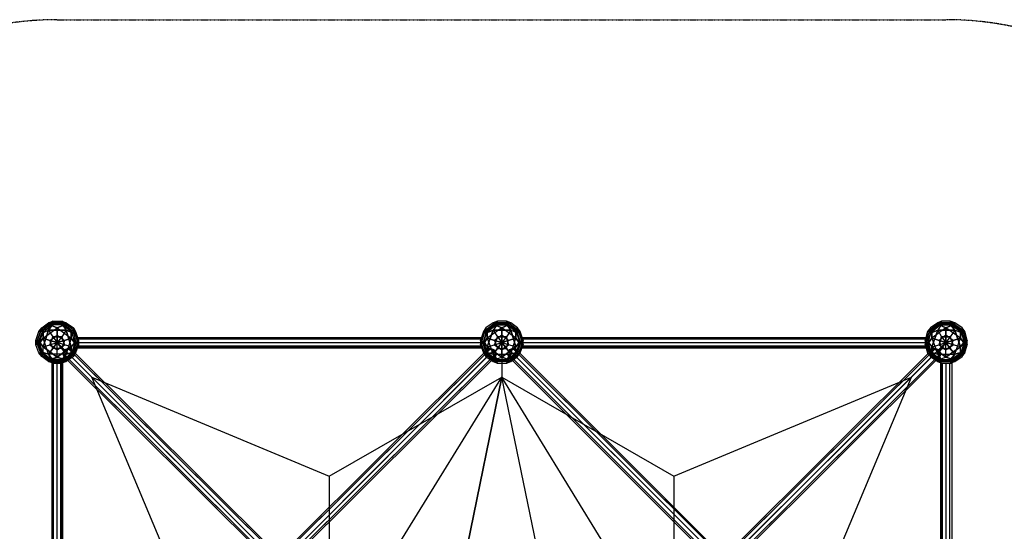
# Model space of a CAD drawing. Units: millimetres. Extents: x -3921 to 18593, y -3842 to 6980.
# Drawn here: x -217 to 5455, y 4030 to 6980 of the extents above; entities that cross this region are included whole.
import ezdxf

# ---------------------------------------------------------------- set-up
doc = ezdxf.new("R2010")
doc.units = ezdxf.units.MM
doc.linetypes.add('STRICHPUNKT', pattern=[1, 0.5, -0.25, 0, -0.25])
doc.layers.add('NEPTUN-11', color=7, linetype='Continuous')
doc.layers.add('SICHER-MIN', color=7, linetype='STRICHPUNKT')

msp = doc.modelspace()

# ---------------------------------------------------------------- linework, layer by layer
at = {"layer": 'NEPTUN-11', "lineweight": 25}
for points in [[(-25.4, 5240.9), (-105.8, 5181.6), (-88.9, 5202.8)], [(-25.4, 5240.9), (-105.8, 5181.6)], [(-105.8, 5126.6), (-88.9, 5173.1), (-25.4, 5223.9)], [(-88.9, 5202.8), (-50.8, 5232.4), (-25.4, 5223.9)], [(-88.9, 5202.8), (-50.8, 5232.4)], [(-88.9, 5173.1), (-25.4, 5223.9)], [(-80.4, 5190.1), (-42.3, 5219.7), (-25.4, 5240.9)], [(-80.4, 5143.5), (0, 5202.8), (-42.3, 5219.7)], [(-42.3, 5219.7), (-80.4, 5190.1)], [(-50.8, 5232.4), (-25.4, 5240.9)], [(-50.8, 5232.4), (-25.4, 5240.9)], [(-25.4, 5223.9), (-50.8, 5232.4), (50.8, 5232.4)], [(50.8, 5232.4), (-50.8, 5232.4)], [(-50.8, 5190.1), (-25.4, 5223.9)], [(-25.4, 5223.9), (-50.8, 5190.1)], [(42.3, 5219.7), (-42.3, 5219.7), (-25.4, 5240.9)], [(-42.3, 5219.7), (0, 5202.8), (80.4, 5143.5)], [(42.3, 5219.7), (-42.3, 5219.7)], [(-25.4, 5240.9), (25.4, 5240.9), (50.8, 5232.4)], [(-25.4, 5240.9), (25.4, 5240.9)], [(-25.4, 5223.9), (25.4, 5223.9), (50.8, 5190.1)], [(-25.4, 5223.9), (25.4, 5223.9), (93.2, 5173.1)], [(42.3, 5219.7), (0, 5202.8)], [(0, 5202.8), (42.3, 5219.7)], [(25.4, 5240.9), (42.3, 5219.7)], [(105.8, 5181.6), (25.4, 5240.9), (50.8, 5232.4)], [(25.4, 5240.9), (42.3, 5219.7)], [(105.8, 5181.6), (25.4, 5240.9)], [(50.8, 5232.4), (25.4, 5223.9), (50.8, 5190.1)], [(50.8, 5232.4), (25.4, 5223.9)], [(25.4, 5223.9), (93.2, 5173.1)], [(42.3, 5219.7), (80.4, 5190.1), (105.8, 5181.6)], [(80.4, 5190.1), (42.3, 5219.7)], [(50.8, 5232.4), (93.2, 5202.8), (93.2, 5173.1)], [(50.8, 5232.4), (93.2, 5202.8)], [(2455.4, 5181.6), (2535.8, 5240.9), (2510.4, 5232.4)], [(2455.4, 5181.6), (2535.8, 5240.9)], [(2518.8, 5219.7), (2476.5, 5190.1), (2455.4, 5181.6)], [(2510.4, 5232.4), (2468, 5202.8), (2468, 5173.1)], [(2510.4, 5232.4), (2468, 5202.8)], [(2535.8, 5223.9), (2468, 5173.1)], [(2586.6, 5223.9), (2535.8, 5223.9), (2468, 5173.1)], [(2476.5, 5190.1), (2518.8, 5219.7)], [(2599.3, 5219.7), (2561.2, 5202.8), (2476.5, 5143.5)], [(2586.6, 5240.9), (2535.8, 5240.9), (2510.4, 5232.4)], [(2510.4, 5232.4), (2535.8, 5223.9), (2510.4, 5190.1)], [(2586.6, 5223.9), (2612, 5232.4), (2510.4, 5232.4)], [(2510.4, 5232.4), (2535.8, 5223.9)], [(2510.4, 5232.4), (2612, 5232.4)], [(2586.6, 5223.9), (2535.8, 5223.9), (2510.4, 5190.1)], [(2535.8, 5240.9), (2518.8, 5219.7)], [(2518.8, 5219.7), (2599.3, 5219.7), (2586.6, 5240.9)], [(2535.8, 5240.9), (2518.8, 5219.7)], [(2518.8, 5219.7), (2561.2, 5202.8)], [(2561.2, 5202.8), (2518.8, 5219.7)], [(2518.8, 5219.7), (2599.3, 5219.7)], [(2586.6, 5240.9), (2535.8, 5240.9)], [(2641.6, 5143.5), (2561.2, 5202.8), (2599.3, 5219.7)], [(2612, 5232.4), (2586.6, 5240.9)], [(2612, 5232.4), (2586.6, 5240.9)], [(2586.6, 5240.9), (2667, 5181.6), (2650.1, 5202.8)], [(2641.6, 5190.1), (2599.3, 5219.7), (2586.6, 5240.9)], [(2586.6, 5240.9), (2667, 5181.6)], [(2650.1, 5202.8), (2612, 5232.4), (2586.6, 5223.9)], [(2612, 5190.1), (2586.6, 5223.9)], [(2650.1, 5173.1), (2586.6, 5223.9)], [(2586.6, 5223.9), (2612, 5190.1)], [(2667, 5126.6), (2650.1, 5173.1), (2586.6, 5223.9)], [(2599.3, 5219.7), (2641.6, 5190.1)], [(2650.1, 5202.8), (2612, 5232.4)], [(5012.3, 5181.6), (5092.7, 5240.9), (5071.5, 5232.4)], [(5012.3, 5181.6), (5092.7, 5240.9)], [(5080, 5219.7), (5037.7, 5190.1), (5012.3, 5181.6)], [(5071.5, 5232.4), (5029.2, 5202.8), (5029.2, 5173.1)], [(5071.5, 5232.4), (5029.2, 5202.8)], [(5092.7, 5223.9), (5029.2, 5173.1)], [(5143.5, 5223.9), (5092.7, 5223.9), (5029.2, 5173.1)], [(5037.7, 5190.1), (5080, 5219.7)], [(5160.4, 5219.7), (5118.1, 5202.8), (5037.7, 5143.5)], [(5143.5, 5240.9), (5092.7, 5240.9), (5071.5, 5232.4)], [(5071.5, 5232.4), (5092.7, 5223.9), (5071.5, 5190.1)], [(5143.5, 5223.9), (5168.9, 5232.4), (5071.5, 5232.4)], [(5071.5, 5232.4), (5092.7, 5223.9)], [(5071.5, 5232.4), (5168.9, 5232.4)], [(5143.5, 5223.9), (5092.7, 5223.9), (5071.5, 5190.1)], [(5092.7, 5240.9), (5080, 5219.7)], [(5080, 5219.7), (5160.4, 5219.7), (5143.5, 5240.9)], [(5092.7, 5240.9), (5080, 5219.7)], [(5080, 5219.7), (5118.1, 5202.8)], [(5118.1, 5202.8), (5080, 5219.7)], [(5080, 5219.7), (5160.4, 5219.7)], [(5143.5, 5240.9), (5092.7, 5240.9)], [(5202.8, 5143.5), (5118.1, 5202.8), (5160.4, 5219.7)], [(5168.9, 5232.4), (5143.5, 5240.9)], [(5168.9, 5232.4), (5143.5, 5240.9)], [(5143.5, 5240.9), (5228.2, 5181.6), (5211.2, 5202.8)], [(5202.8, 5190.1), (5160.4, 5219.7), (5143.5, 5240.9)], [(5143.5, 5240.9), (5228.2, 5181.6)], [(5211.2, 5202.8), (5168.9, 5232.4), (5143.5, 5223.9)], [(5168.9, 5190.1), (5143.5, 5223.9)], [(5211.2, 5173.1), (5143.5, 5223.9)], [(5143.5, 5223.9), (5168.9, 5190.1)], [(5228.2, 5126.6), (5211.2, 5173.1), (5143.5, 5223.9)], [(5160.4, 5219.7), (5202.8, 5190.1)], [(5211.2, 5202.8), (5168.9, 5232.4)], [(-105.8, 5126.6), (-122.7, 5105.4), (-88.9, 5202.8)], [(-122.7, 5130.8), (-105.8, 5181.6), (-88.9, 5202.8)], [(-88.9, 5202.8), (-122.7, 5105.4)], [(-80.4, 5190.1), (-105.8, 5109.6), (-122.7, 5130.8)], [(-122.7, 5130.8), (-105.8, 5181.6)], [(-105.8, 5109.6), (-80.4, 5143.5), (0, 5202.8)], [(-105.8, 5126.6), (-88.9, 5173.1), (-50.8, 5190.1)], [(-105.8, 5181.6), (-80.4, 5190.1)], [(-105.8, 5181.6), (-80.4, 5190.1)], [(-80.4, 5190.1), (-105.8, 5109.6)], [(-88.9, 5202.8), (-88.9, 5173.1), (-50.8, 5190.1)], [(-88.9, 5202.8), (-88.9, 5173.1)], [(-80.4, 5092.7), (-50.8, 5190.1), (-25.4, 5152)], [(-50.8, 5190.1), (-80.4, 5092.7)], [(-80.4, 5190.1), (-80.4, 5143.5)], [(-80.4, 5143.5), (-80.4, 5190.1)], [(-50.8, 5190.1), (-25.4, 5152), (0, 5118.1)], [(-50.8, 5190.1), (50.8, 5190.1), (25.4, 5152)], [(50.8, 5190.1), (-50.8, 5190.1)], [(-42.3, 5130.8), (0, 5160.4), (0, 5202.8)], [(0, 5202.8), (80.4, 5143.5), (80.4, 5190.1)], [(0, 5202.8), (0, 5160.4)], [(50.8, 5190.1), (25.4, 5152), (0, 5118.1)], [(50.8, 5190.1), (80.4, 5092.7), (42.3, 5105.4)], [(93.2, 5173.1), (50.8, 5190.1)], [(50.8, 5190.1), (93.2, 5173.1)], [(80.4, 5092.7), (50.8, 5190.1)], [(80.4, 5190.1), (80.4, 5143.5), (50.8, 5050.4)], [(105.8, 5109.6), (80.4, 5190.1), (105.8, 5181.6)], [(105.8, 5109.6), (80.4, 5190.1)], [(93.2, 5173.1), (105.8, 5126.6), (80.4, 5092.7)], [(93.2, 5173.1), (105.8, 5126.6), (80.4, 5050.4)], [(93.2, 5202.8), (105.8, 5181.6)], [(93.2, 5173.1), (93.2, 5202.8), (122.8, 5105.4)], [(93.2, 5202.8), (105.8, 5181.6)], [(122.8, 5105.4), (93.2, 5202.8)], [(105.8, 5181.6), (122.8, 5130.8), (122.8, 5105.4)], [(105.8, 5181.6), (122.8, 5130.8)], [(2468, 5173.1), (2468, 5202.8), (2438.4, 5105.4)], [(2438.4, 5105.4), (2468, 5202.8)], [(2455.4, 5181.6), (2438.4, 5130.8), (2438.4, 5105.4)], [(2455.4, 5181.6), (2438.4, 5130.8)], [(2468, 5202.8), (2455.4, 5181.6)], [(2468, 5202.8), (2455.4, 5181.6)], [(2455.4, 5109.6), (2476.5, 5190.1), (2455.4, 5181.6)], [(2455.4, 5109.6), (2476.5, 5190.1)], [(2468, 5173.1), (2455.4, 5126.6), (2476.5, 5092.7)], [(2468, 5173.1), (2455.4, 5126.6), (2476.5, 5050.4)], [(2468, 5173.1), (2510.4, 5190.1)], [(2510.4, 5190.1), (2468, 5173.1)], [(2561.2, 5202.8), (2476.5, 5143.5), (2476.5, 5190.1)], [(2510.4, 5190.1), (2476.5, 5092.7), (2518.8, 5105.4)], [(2476.5, 5092.7), (2510.4, 5190.1)], [(2476.5, 5190.1), (2476.5, 5143.5), (2510.4, 5050.4)], [(2612, 5190.1), (2510.4, 5190.1), (2535.8, 5152)], [(2510.4, 5190.1), (2612, 5190.1)], [(2510.4, 5190.1), (2535.8, 5152), (2561.2, 5118.1)], [(2561.2, 5202.8), (2561.2, 5160.4)], [(2599.3, 5130.8), (2561.2, 5160.4), (2561.2, 5202.8)], [(2667, 5109.6), (2641.6, 5143.5), (2561.2, 5202.8)], [(2612, 5190.1), (2586.6, 5152), (2561.2, 5118.1)], [(2641.6, 5092.7), (2612, 5190.1), (2586.6, 5152)], [(2650.1, 5202.8), (2650.1, 5173.1), (2612, 5190.1)], [(2667, 5126.6), (2650.1, 5173.1), (2612, 5190.1)], [(2612, 5190.1), (2641.6, 5092.7)], [(2667, 5181.6), (2641.6, 5190.1)], [(2641.6, 5190.1), (2667, 5109.6), (2683.9, 5130.8)], [(2667, 5181.6), (2641.6, 5190.1)], [(2641.6, 5190.1), (2641.6, 5143.5)], [(2641.6, 5143.5), (2641.6, 5190.1)], [(2641.6, 5190.1), (2667, 5109.6)], [(2667, 5126.6), (2683.9, 5105.4), (2650.1, 5202.8)], [(2650.1, 5202.8), (2650.1, 5173.1)], [(2683.9, 5130.8), (2667, 5181.6), (2650.1, 5202.8)], [(2650.1, 5202.8), (2683.9, 5105.4)], [(2683.9, 5130.8), (2667, 5181.6)], [(5029.2, 5173.1), (5029.2, 5202.8), (4999.6, 5105.4)], [(4999.6, 5105.4), (5029.2, 5202.8)], [(5012.3, 5181.6), (4999.6, 5130.8), (4999.6, 5105.4)], [(5012.3, 5181.6), (4999.6, 5130.8)], [(5029.2, 5202.8), (5012.3, 5181.6)], [(5029.2, 5202.8), (5012.3, 5181.6)], [(5012.3, 5109.6), (5037.7, 5190.1), (5012.3, 5181.6)], [(5012.3, 5109.6), (5037.7, 5190.1)], [(5029.2, 5173.1), (5012.3, 5126.6), (5037.7, 5092.7)], [(5029.2, 5173.1), (5012.3, 5126.6), (5037.7, 5050.4)], [(5029.2, 5173.1), (5071.5, 5190.1)], [(5071.5, 5190.1), (5029.2, 5173.1)], [(5118.1, 5202.8), (5037.7, 5143.5), (5037.7, 5190.1)], [(5071.5, 5190.1), (5037.7, 5092.7), (5080, 5105.4)], [(5037.7, 5092.7), (5071.5, 5190.1)], [(5037.7, 5190.1), (5037.7, 5143.5), (5071.5, 5050.4)], [(5168.9, 5190.1), (5071.5, 5190.1), (5092.7, 5152)], [(5071.5, 5190.1), (5168.9, 5190.1)], [(5071.5, 5190.1), (5092.7, 5152), (5118.1, 5118.1)], [(5118.1, 5202.8), (5118.1, 5160.4)], [(5160.4, 5130.8), (5118.1, 5160.4), (5118.1, 5202.8)], [(5228.2, 5109.6), (5202.8, 5143.5), (5118.1, 5202.8)], [(5168.9, 5190.1), (5143.5, 5152), (5118.1, 5118.1)], [(5202.8, 5092.7), (5168.9, 5190.1), (5143.5, 5152)], [(5211.2, 5202.8), (5211.2, 5173.1), (5168.9, 5190.1)], [(5228.2, 5126.6), (5211.2, 5173.1), (5168.9, 5190.1)], [(5168.9, 5190.1), (5202.8, 5092.7)], [(5228.2, 5181.6), (5202.8, 5190.1)], [(5202.8, 5190.1), (5228.2, 5109.6), (5240.9, 5130.8)], [(5228.2, 5181.6), (5202.8, 5190.1)], [(5202.8, 5190.1), (5202.8, 5143.5)], [(5202.8, 5143.5), (5202.8, 5190.1)], [(5202.8, 5190.1), (5228.2, 5109.6)], [(5228.2, 5126.6), (5240.9, 5105.4), (5211.2, 5202.8)], [(5211.2, 5202.8), (5211.2, 5173.1)], [(5240.9, 5130.8), (5228.2, 5181.6), (5211.2, 5202.8)], [(5211.2, 5202.8), (5240.9, 5105.4)], [(5240.9, 5130.8), (5228.2, 5181.6)], [(-122.7, 5105.4), (-122.7, 5130.8)], [(-122.7, 5105.4), (-122.7, 5130.8)], [(-122.7, 5130.8), (-88.9, 5037.7), (-105.8, 5058.8)], [(-88.9, 5063.1), (-105.8, 5109.6), (-122.7, 5130.8)], [(-122.7, 5130.8), (-88.9, 5037.7)], [(-105.8, 5058.8), (-122.7, 5105.4), (-105.8, 5126.6)], [(-105.8, 5058.8), (-122.7, 5105.4)], [(-50.8, 5050.4), (-80.4, 5143.5), (-105.8, 5109.6)], [(-80.4, 5092.7), (-105.8, 5126.6)], [(-80.4, 5050.4), (-105.8, 5126.6)], [(-105.8, 5126.6), (-80.4, 5092.7)], [(-42.3, 5020.7), (-80.4, 5050.4), (-105.8, 5126.6)], [(-105.8, 5109.6), (-88.9, 5063.1)], [(-80.4, 5143.5), (-42.3, 5130.8)], [(-25.4, 5084.2), (-42.3, 5130.8), (-80.4, 5143.5)], [(-25.4, 5016.5), (-50.8, 5050.4), (-80.4, 5143.5)], [(-80.4, 5092.7), (-42.3, 5105.4), (0, 5118.1)], [(0, 5033.4), (-80.4, 5092.7), (-42.3, 5105.4)], [(-42.3, 5130.8), (0, 5160.4)], [(-42.3, 5105.4), (-25.4, 5152)], [(-25.4, 5152), (-42.3, 5105.4)], [(0, 5118.1), (-42.3, 5130.8)], [(-42.3, 5130.8), (0, 5118.1)], [(-25.4, 5084.2), (-42.3, 5130.8)], [(-42.3, 5105.4), (0, 5118.1)], [(0, 5075.8), (-42.3, 5105.4)], [(-42.3, 5105.4), (0, 5075.8)], [(-25.4, 5152), (25.4, 5152)], [(25.4, 5152), (-25.4, 5152)], [(-25.4, 5152), (0, 5118.1)], [(0, 5118.1), (-25.4, 5084.2)], [(-25.4, 5084.2), (0, 5118.1)], [(0, 5160.4), (42.3, 5130.8), (80.4, 5143.5)], [(0, 5118.1), (0, 5160.4)], [(0, 5160.4), (42.3, 5130.8)], [(0, 5160.4), (0, 5118.1)], [(25.4, 5152), (0, 5118.1)], [(42.3, 5130.8), (0, 5118.1)], [(0, 5118.1), (42.3, 5130.8)], [(0, 5033.4), (0, 5118.1)], [(0, 5075.8), (0, 5118.1)], [(80.4, 5092.7), (42.3, 5105.4), (0, 5118.1)], [(0, 5118.1), (25.4, 5084.2)], [(42.3, 5105.4), (0, 5118.1)], [(25.4, 5084.2), (0, 5118.1)], [(0, 5118.1), (199, 4919.1)], [(42.3, 5105.4), (0, 5075.8)], [(0, 5075.8), (42.3, 5105.4)], [(25.4, 5152), (42.3, 5105.4)], [(42.3, 5105.4), (25.4, 5152)], [(42.3, 5130.8), (25.4, 5084.2), (50.8, 5050.4)], [(42.3, 5130.8), (25.4, 5084.2)], [(80.4, 5143.5), (42.3, 5130.8)], [(80.4, 5143.5), (50.8, 5050.4), (93.2, 5063.1)], [(105.8, 5109.6), (80.4, 5143.5)], [(80.4, 5143.5), (105.8, 5109.6)], [(105.8, 5126.6), (80.4, 5050.4)], [(122.8, 5105.4), (105.8, 5126.6), (80.4, 5092.7)], [(122.8, 5105.4), (105.8, 5058.8), (80.4, 5050.4)], [(93.2, 5037.7), (122.8, 5130.8), (122.8, 5105.4)], [(93.2, 5037.7), (122.8, 5130.8)], [(105.8, 5109.6), (93.2, 5063.1), (93.2, 5037.7)], [(93.2, 5063.1), (105.8, 5109.6)], [(122.8, 5130.8), (105.8, 5109.6)], [(122.8, 5130.8), (105.8, 5109.6)], [(122.8, 5105.4), (105.8, 5126.6)], [(122.8, 5105.4), (105.8, 5058.8)], [(118.5, 5139.3), (118.5, 5147.8), (2442.6, 5147.8), (2442.6, 5139.3)], [(118.5, 5147.8), (118.5, 5139.3), (2442.6, 5139.3), (2442.6, 5147.8)], [(118.5, 5147.8), (2442.6, 5147.8)], [(118.5, 5118.1), (118.5, 5139.3), (2442.6, 5139.3), (2442.6, 5118.1)], [(118.5, 5139.3), (118.5, 5118.1), (2442.6, 5118.1), (2442.6, 5139.3)], [(118.5, 5139.3), (2442.6, 5139.3)], [(118.5, 5139.3), (2442.6, 5139.3)], [(118.5, 5096.9), (118.5, 5118.1), (2442.6, 5118.1), (2442.6, 5096.9)], [(118.5, 5118.1), (118.5, 5096.9), (2442.6, 5096.9), (2442.6, 5118.1)], [(118.5, 5118.1), (2442.6, 5118.1)], [(118.5, 5118.1), (2442.6, 5118.1)], [(2438.4, 5130.8), (2455.4, 5109.6)], [(2468, 5037.7), (2438.4, 5130.8), (2438.4, 5105.4)], [(2438.4, 5130.8), (2455.4, 5109.6)], [(2468, 5037.7), (2438.4, 5130.8)], [(2438.4, 5105.4), (2455.4, 5126.6), (2476.5, 5092.7)], [(2438.4, 5105.4), (2455.4, 5126.6)], [(2438.4, 5105.4), (2455.4, 5058.8), (2476.5, 5050.4)], [(2438.4, 5105.4), (2455.4, 5058.8)], [(2455.4, 5109.6), (2476.5, 5143.5)], [(2476.5, 5143.5), (2455.4, 5109.6)], [(2455.4, 5126.6), (2476.5, 5050.4)], [(2455.4, 5109.6), (2468, 5063.1), (2468, 5037.7)], [(2468, 5063.1), (2455.4, 5109.6)], [(2476.5, 5143.5), (2510.4, 5050.4), (2468, 5063.1)], [(2561.2, 5160.4), (2518.8, 5130.8), (2476.5, 5143.5)], [(2476.5, 5143.5), (2518.8, 5130.8)], [(2476.5, 5092.7), (2518.8, 5105.4), (2561.2, 5118.1)], [(2518.8, 5130.8), (2535.8, 5084.2), (2510.4, 5050.4)], [(2561.2, 5160.4), (2518.8, 5130.8)], [(2535.8, 5152), (2518.8, 5105.4)], [(2518.8, 5105.4), (2535.8, 5152)], [(2518.8, 5130.8), (2561.2, 5118.1)], [(2561.2, 5118.1), (2518.8, 5130.8)], [(2518.8, 5130.8), (2535.8, 5084.2)], [(2518.8, 5105.4), (2561.2, 5118.1)], [(2518.8, 5105.4), (2561.2, 5075.8)], [(2561.2, 5075.8), (2518.8, 5105.4)], [(2586.6, 5152), (2535.8, 5152)], [(2535.8, 5152), (2561.2, 5118.1)], [(2535.8, 5152), (2586.6, 5152)], [(2561.2, 5118.1), (2535.8, 5084.2)], [(2535.8, 5084.2), (2561.2, 5118.1)], [(2561.2, 5118.1), (2561.2, 5160.4)], [(2561.2, 5160.4), (2561.2, 5118.1)], [(2599.3, 5130.8), (2561.2, 5160.4)], [(2586.6, 5152), (2561.2, 5118.1)], [(2561.2, 5118.1), (2599.3, 5130.8)], [(2599.3, 5130.8), (2561.2, 5118.1)], [(2641.6, 5092.7), (2599.3, 5105.4), (2561.2, 5118.1)], [(2599.3, 5105.4), (2561.2, 5118.1)], [(2561.2, 5033.4), (2561.2, 5118.1)], [(2561.2, 5118.1), (2586.6, 5084.2)], [(2561.2, 5075.8), (2561.2, 5118.1)], [(2586.6, 5084.2), (2561.2, 5118.1)], [(2561.2, 5118.1), (2561.2, 4919.1)], [(2561.2, 5075.8), (2599.3, 5105.4)], [(2561.2, 5033.4), (2641.6, 5092.7), (2599.3, 5105.4)], [(2599.3, 5105.4), (2561.2, 5075.8)], [(2599.3, 5105.4), (2586.6, 5152)], [(2586.6, 5152), (2599.3, 5105.4)], [(2586.6, 5084.2), (2599.3, 5130.8), (2641.6, 5143.5)], [(2586.6, 5016.5), (2612, 5050.4), (2641.6, 5143.5)], [(2586.6, 5084.2), (2599.3, 5130.8)], [(2641.6, 5143.5), (2599.3, 5130.8)], [(2599.3, 5020.7), (2641.6, 5050.4), (2667, 5126.6)], [(2612, 5050.4), (2641.6, 5143.5), (2667, 5109.6)], [(2641.6, 5092.7), (2667, 5126.6)], [(2641.6, 5050.4), (2667, 5126.6)], [(2667, 5126.6), (2641.6, 5092.7)], [(2683.9, 5130.8), (2650.1, 5037.7), (2667, 5058.8)], [(2650.1, 5063.1), (2667, 5109.6), (2683.9, 5130.8)], [(2683.9, 5130.8), (2650.1, 5037.7)], [(2667, 5109.6), (2650.1, 5063.1)], [(2667, 5058.8), (2683.9, 5105.4), (2667, 5126.6)], [(2667, 5058.8), (2683.9, 5105.4)], [(2675.5, 5139.3), (2675.5, 5147.8), (5003.8, 5147.8), (5003.8, 5139.3)], [(2675.5, 5147.8), (2675.5, 5139.3), (5003.8, 5139.3), (5003.8, 5147.8)], [(2675.5, 5147.8), (5003.8, 5147.8)], [(2675.5, 5118.1), (2675.5, 5139.3), (5003.8, 5139.3), (5003.8, 5118.1)], [(2675.5, 5139.3), (2675.5, 5118.1), (5003.8, 5118.1), (5003.8, 5139.3)], [(2675.5, 5139.3), (5003.8, 5139.3)], [(2675.5, 5139.3), (5003.8, 5139.3)], [(2675.5, 5096.9), (2675.5, 5118.1), (5003.8, 5118.1), (5003.8, 5096.9)], [(2675.5, 5118.1), (2675.5, 5096.9), (5003.8, 5096.9), (5003.8, 5118.1)], [(2675.5, 5118.1), (5003.8, 5118.1)], [(2675.5, 5118.1), (5003.8, 5118.1)], [(2683.9, 5105.4), (2683.9, 5130.8)], [(2683.9, 5105.4), (2683.9, 5130.8)], [(5118.1, 5118.1), (4919.2, 4919.1)], [(4999.6, 5130.8), (5012.3, 5109.6)], [(5029.2, 5037.7), (4999.6, 5130.8), (4999.6, 5105.4)], [(4999.6, 5130.8), (5012.3, 5109.6)], [(5029.2, 5037.7), (4999.6, 5130.8)], [(4999.6, 5105.4), (5012.3, 5126.6), (5037.7, 5092.7)], [(4999.6, 5105.4), (5012.3, 5126.6)], [(4999.6, 5105.4), (5012.3, 5058.8), (5037.7, 5050.4)], [(4999.6, 5105.4), (5012.3, 5058.8)], [(5012.3, 5109.6), (5037.7, 5143.5)], [(5037.7, 5143.5), (5012.3, 5109.6)], [(5012.3, 5126.6), (5037.7, 5050.4)], [(5012.3, 5109.6), (5029.2, 5063.1), (5029.2, 5037.7)], [(5029.2, 5063.1), (5012.3, 5109.6)], [(5037.7, 5143.5), (5071.5, 5050.4), (5029.2, 5063.1)], [(5118.1, 5160.4), (5080, 5130.8), (5037.7, 5143.5)], [(5037.7, 5143.5), (5080, 5130.8)], [(5037.7, 5092.7), (5080, 5105.4), (5118.1, 5118.1)], [(5080, 5130.8), (5092.7, 5084.2), (5071.5, 5050.4)], [(5118.1, 5160.4), (5080, 5130.8)], [(5092.7, 5152), (5080, 5105.4)], [(5080, 5105.4), (5092.7, 5152)], [(5080, 5130.8), (5118.1, 5118.1)], [(5118.1, 5118.1), (5080, 5130.8)], [(5080, 5130.8), (5092.7, 5084.2)], [(5080, 5105.4), (5118.1, 5118.1)], [(5080, 5105.4), (5118.1, 5075.8)], [(5118.1, 5075.8), (5080, 5105.4)], [(5143.5, 5152), (5092.7, 5152)], [(5092.7, 5152), (5118.1, 5118.1)], [(5092.7, 5152), (5143.5, 5152)], [(5118.1, 5118.1), (5092.7, 5084.2)], [(5092.7, 5084.2), (5118.1, 5118.1)], [(5118.1, 5118.1), (5118.1, 5160.4)], [(5118.1, 5160.4), (5118.1, 5118.1)], [(5160.4, 5130.8), (5118.1, 5160.4)], [(5143.5, 5152), (5118.1, 5118.1)], [(5118.1, 5118.1), (5160.4, 5130.8)], [(5160.4, 5130.8), (5118.1, 5118.1)], [(5202.8, 5092.7), (5160.4, 5105.4), (5118.1, 5118.1)], [(5160.4, 5105.4), (5118.1, 5118.1)], [(5118.1, 5033.4), (5118.1, 5118.1)], [(5118.1, 5118.1), (5143.5, 5084.2)], [(5118.1, 5075.8), (5118.1, 5118.1)], [(5143.5, 5084.2), (5118.1, 5118.1)], [(5118.1, 5075.8), (5160.4, 5105.4)], [(5118.1, 5033.4), (5202.8, 5092.7), (5160.4, 5105.4)], [(5160.4, 5105.4), (5118.1, 5075.8)], [(5160.4, 5105.4), (5143.5, 5152)], [(5143.5, 5152), (5160.4, 5105.4)], [(5143.5, 5084.2), (5160.4, 5130.8), (5202.8, 5143.5)], [(5143.5, 5016.5), (5168.9, 5050.4), (5202.8, 5143.5)], [(5143.5, 5084.2), (5160.4, 5130.8)], [(5202.8, 5143.5), (5160.4, 5130.8)], [(5160.4, 5020.7), (5202.8, 5050.4), (5228.2, 5126.6)], [(5168.9, 5050.4), (5202.8, 5143.5), (5228.2, 5109.6)], [(5202.8, 5092.7), (5228.2, 5126.6)], [(5202.8, 5050.4), (5228.2, 5126.6)], [(5228.2, 5126.6), (5202.8, 5092.7)], [(5240.9, 5130.8), (5211.2, 5037.7), (5228.2, 5058.8)], [(5211.2, 5063.1), (5228.2, 5109.6), (5240.9, 5130.8)], [(5240.9, 5130.8), (5211.2, 5037.7)], [(5228.2, 5109.6), (5211.2, 5063.1)], [(5228.2, 5058.8), (5240.9, 5105.4), (5228.2, 5126.6)], [(5228.2, 5058.8), (5240.9, 5105.4)], [(5240.9, 5105.4), (5240.9, 5130.8)], [(5240.9, 5105.4), (5240.9, 5130.8)], [(-105.8, 5058.8), (-80.4, 5050.4), (-80.4, 5092.7)], [(-42.3, 5020.7), (-25.4, 4999.6), (-105.8, 5058.8)], [(-105.8, 5058.8), (-80.4, 5050.4)], [(-50.8, 5008.1), (-88.9, 5037.7), (-105.8, 5058.8)], [(-105.8, 5058.8), (-25.4, 4999.6)], [(-88.9, 5037.7), (-88.9, 5063.1)], [(-88.9, 5063.1), (-25.4, 5016.5), (-50.8, 5008.1)], [(-88.9, 5037.7), (-88.9, 5063.1)], [(-88.9, 5063.1), (-50.8, 5050.4)], [(-50.8, 5050.4), (-88.9, 5063.1)], [(-88.9, 5063.1), (-25.4, 5016.5)], [(-42.3, 5020.7), (-80.4, 5050.4), (-80.4, 5092.7)], [(-80.4, 5092.7), (0, 5033.4)], [(-50.8, 5050.4), (-25.4, 5084.2)], [(25.4, 5084.2), (-25.4, 5084.2), (-50.8, 5050.4)], [(93.2, 5063.1), (50.8, 5050.4), (-50.8, 5050.4)], [(50.8, 5050.4), (-50.8, 5050.4), (-25.4, 5016.5)], [(80.4, 5050.4), (42.3, 5020.7), (-42.3, 5020.7)], [(25.4, 5084.2), (-25.4, 5084.2)], [(80.4, 5092.7), (0, 5033.4), (0, 5075.8)], [(0, 5033.4), (80.4, 5092.7)], [(80.4, 5050.4), (42.3, 5020.7), (0, 5033.4)], [(50.8, 5050.4), (25.4, 5084.2)], [(25.4, 5016.5), (93.2, 5063.1), (93.2, 5037.7)], [(25.4, 5016.5), (93.2, 5063.1)], [(80.4, 5050.4), (105.8, 5058.8), (25.4, 4999.6)], [(25.4, 4999.6), (105.8, 5058.8)], [(25.4, 5016.5), (50.8, 5050.4)], [(50.8, 5050.4), (25.4, 5016.5)], [(38.1, 5037.7), (33.9, 5054.6), (42.3, 5075.8), (63.5, 5084.2), (80.4, 5080), (84.7, 5063.1), (72, 5046.1), (55.1, 5033.4), (38.1, 5037.7), (1202.3, 3877.8)], [(38.1, 5037.7), (33.9, 5054.6), (42.3, 5075.8), (63.5, 5084.2), (80.4, 5080), (84.7, 5063.1), (72, 5046.1), (55.1, 5033.4), (38.1, 5037.7), (1202.3, 3877.8)], [(1198, 3894.7), (1206.5, 3911.6), (42.3, 5075.8), (33.9, 5054.6)], [(1198, 3894.7), (1206.5, 3911.6), (42.3, 5075.8), (33.9, 5054.6)], [(1202.3, 3877.8), (1198, 3894.7), (33.9, 5054.6), (38.1, 5037.7), (1202.3, 3877.8)], [(1198, 3894.7), (33.9, 5054.6)], [(1202.3, 3877.8), (1198, 3894.7), (33.9, 5054.6), (38.1, 5037.7), (1202.3, 3877.8)], [(1198, 3894.7), (33.9, 5054.6)], [(1206.5, 3911.6), (1227.7, 3924.3), (63.5, 5084.2), (42.3, 5075.8)], [(1206.5, 3911.6), (1227.7, 3924.3), (63.5, 5084.2), (42.3, 5075.8)], [(1206.5, 3911.6), (42.3, 5075.8)], [(1206.5, 3911.6), (42.3, 5075.8)], [(1227.7, 3924.3), (1244.6, 3920.1), (80.4, 5080), (63.5, 5084.2)], [(1227.7, 3924.3), (63.5, 5084.2)], [(1227.7, 3924.3), (1244.6, 3920.1), (80.4, 5080), (63.5, 5084.2)], [(1227.7, 3924.3), (63.5, 5084.2)], [(1248.8, 3903.1), (1236.1, 3882), (72, 5046.1), (84.7, 5063.1)], [(1248.8, 3903.1), (1236.1, 3882), (72, 5046.1), (84.7, 5063.1)], [(80.4, 5092.7), (80.4, 5050.4)], [(80.4, 5050.4), (80.4, 5092.7)], [(1244.6, 3920.1), (1248.8, 3903.1), (84.7, 5063.1), (80.4, 5080)], [(1244.6, 3920.1), (80.4, 5080)], [(1244.6, 3920.1), (1248.8, 3903.1), (84.7, 5063.1), (80.4, 5080)], [(1244.6, 3920.1), (80.4, 5080)], [(1248.8, 3903.1), (84.7, 5063.1)], [(1248.8, 3903.1), (84.7, 5063.1)], [(105.8, 5058.8), (93.2, 5037.7)], [(105.8, 5058.8), (93.2, 5037.7)], [(2442.6, 5096.9), (118.5, 5096.9), (118.5, 5088.5), (2442.6, 5088.5), (2442.6, 5096.9)], [(118.5, 5096.9), (118.5, 5088.5), (2442.6, 5088.5), (2442.6, 5096.9)], [(118.5, 5096.9), (2442.6, 5096.9)], [(118.5, 5096.9), (2442.6, 5096.9)], [(118.5, 5088.5), (2442.6, 5088.5)], [(1316.6, 3920.1), (1312.3, 3903.1), (2476.5, 5063.1), (2480.7, 5080)], [(1316.6, 3920.1), (1312.3, 3903.1), (2476.5, 5063.1), (2480.7, 5080)], [(1312.3, 3903.1), (1325.1, 3882), (2485, 5046.1), (2476.5, 5063.1)], [(1312.3, 3903.1), (2476.5, 5063.1)], [(1312.3, 3903.1), (1325.1, 3882), (2485, 5046.1), (2476.5, 5063.1)], [(1312.3, 3903.1), (2476.5, 5063.1)], [(1333.5, 3924.3), (1316.6, 3920.1), (2480.7, 5080), (2497.7, 5084.2)], [(1333.5, 3924.3), (1316.6, 3920.1), (2480.7, 5080), (2497.7, 5084.2)], [(1316.6, 3920.1), (2480.7, 5080)], [(1316.6, 3920.1), (2480.7, 5080)], [(1354.7, 3911.6), (1333.5, 3924.3), (2497.7, 5084.2), (2514.6, 5075.8)], [(1333.5, 3924.3), (2497.7, 5084.2)], [(1354.7, 3911.6), (1333.5, 3924.3), (2497.7, 5084.2), (2514.6, 5075.8)], [(1333.5, 3924.3), (2497.7, 5084.2)], [(1363.2, 3894.7), (1354.7, 3911.6), (2514.6, 5075.8), (2527.3, 5054.6)], [(1354.7, 3911.6), (2514.6, 5075.8)], [(1363.2, 3894.7), (1354.7, 3911.6), (2514.6, 5075.8), (2527.3, 5054.6)], [(1354.7, 3911.6), (2514.6, 5075.8)], [(2523.1, 5037.7), (2527.3, 5054.6), (2514.6, 5075.8), (2497.7, 5084.2), (2480.7, 5080), (2476.5, 5063.1), (2485, 5046.1), (2506.1, 5033.4), (2523.1, 5037.7), (1358.9, 3877.8)], [(2523.1, 5037.7), (2527.3, 5054.6), (2514.6, 5075.8), (2497.7, 5084.2), (2480.7, 5080), (2476.5, 5063.1), (2485, 5046.1), (2506.1, 5033.4), (2523.1, 5037.7), (1358.9, 3877.8)], [(1358.9, 3877.8), (1363.2, 3894.7), (2527.3, 5054.6), (2523.1, 5037.7), (1358.9, 3877.8)], [(1358.9, 3877.8), (1363.2, 3894.7), (2527.3, 5054.6), (2523.1, 5037.7), (1358.9, 3877.8)], [(1363.2, 3894.7), (2527.3, 5054.6)], [(1363.2, 3894.7), (2527.3, 5054.6)], [(2476.5, 5050.4), (2455.4, 5058.8), (2535.8, 4999.6)], [(2455.4, 5058.8), (2468, 5037.7)], [(2535.8, 4999.6), (2455.4, 5058.8)], [(2455.4, 5058.8), (2468, 5037.7)], [(2535.8, 5016.5), (2468, 5063.1), (2468, 5037.7)], [(2468, 5063.1), (2510.4, 5050.4), (2612, 5050.4)], [(2535.8, 5016.5), (2468, 5063.1)], [(2476.5, 5092.7), (2561.2, 5033.4), (2561.2, 5075.8)], [(2476.5, 5092.7), (2476.5, 5050.4)], [(2561.2, 5033.4), (2476.5, 5092.7)], [(2476.5, 5050.4), (2476.5, 5092.7)], [(2476.5, 5050.4), (2518.8, 5020.7), (2561.2, 5033.4)], [(2476.5, 5050.4), (2518.8, 5020.7), (2599.3, 5020.7)], [(2510.4, 5050.4), (2535.8, 5084.2)], [(2535.8, 5016.5), (2510.4, 5050.4)], [(2510.4, 5050.4), (2612, 5050.4), (2586.6, 5016.5)], [(2510.4, 5050.4), (2535.8, 5016.5)], [(2535.8, 5084.2), (2586.6, 5084.2), (2612, 5050.4)], [(2535.8, 5084.2), (2586.6, 5084.2)], [(2641.6, 5092.7), (2561.2, 5033.4)], [(2612, 5050.4), (2586.6, 5084.2)], [(2650.1, 5063.1), (2586.6, 5016.5), (2612, 5008.1)], [(2650.1, 5063.1), (2586.6, 5016.5)], [(2599.3, 5020.7), (2586.6, 4999.6), (2667, 5058.8)], [(2667, 5058.8), (2586.6, 4999.6)], [(2599.3, 5037.7), (2595.1, 5054.6), (2603.5, 5075.8), (2624.7, 5084.2), (2641.6, 5080), (2645.8, 5063.1), (2633.2, 5046.1), (2616.2, 5033.4), (2599.3, 5037.7), (3759.2, 3877.8)], [(2599.3, 5037.7), (2595.1, 5054.6), (2603.5, 5075.8), (2624.7, 5084.2), (2641.6, 5080), (2645.8, 5063.1), (2633.2, 5046.1), (2616.2, 5033.4), (2599.3, 5037.7), (3759.2, 3877.8)], [(3755, 3894.7), (3767.7, 3911.6), (2603.5, 5075.8), (2595.1, 5054.6)], [(3755, 3894.7), (3767.7, 3911.6), (2603.5, 5075.8), (2595.1, 5054.6)], [(3759.2, 3877.8), (3755, 3894.7), (2595.1, 5054.6), (2599.3, 5037.7), (3759.2, 3877.8)], [(3755, 3894.7), (2595.1, 5054.6)], [(2599.3, 5037.7), (3759.2, 3877.8), (3755, 3894.7), (2595.1, 5054.6), (2599.3, 5037.7), (3759.2, 3877.8)], [(3755, 3894.7), (2595.1, 5054.6)], [(2599.3, 5020.7), (2641.6, 5050.4), (2641.6, 5092.7)], [(3767.7, 3911.6), (3784.6, 3924.3), (2624.7, 5084.2), (2603.5, 5075.8)], [(3767.7, 3911.6), (3784.6, 3924.3), (2624.7, 5084.2), (2603.5, 5075.8)], [(3767.7, 3911.6), (2603.5, 5075.8)], [(3767.7, 3911.6), (2603.5, 5075.8)], [(2650.1, 5063.1), (2612, 5050.4)], [(2612, 5050.4), (2650.1, 5063.1)], [(2612, 5008.1), (2650.1, 5037.7), (2667, 5058.8)], [(3784.6, 3924.3), (3801.5, 3920.1), (2641.6, 5080), (2624.7, 5084.2)], [(3784.6, 3924.3), (2624.7, 5084.2)], [(3784.6, 3924.3), (3801.5, 3920.1), (2641.6, 5080), (2624.7, 5084.2)], [(3784.6, 3924.3), (2624.7, 5084.2)], [(3805.8, 3903.1), (3797.3, 3882), (2633.2, 5046.1), (2645.8, 5063.1)], [(3805.8, 3903.1), (3797.3, 3882), (2633.2, 5046.1), (2645.8, 5063.1)], [(2667, 5058.8), (2641.6, 5050.4), (2641.6, 5092.7)], [(3801.5, 3920.1), (3805.8, 3903.1), (2645.8, 5063.1), (2641.6, 5080)], [(3801.5, 3920.1), (2641.6, 5080)], [(3801.5, 3920.1), (3805.8, 3903.1), (2645.8, 5063.1), (2641.6, 5080)], [(3801.5, 3920.1), (2641.6, 5080)], [(2667, 5058.8), (2641.6, 5050.4)], [(3805.8, 3903.1), (2645.8, 5063.1)], [(3805.8, 3903.1), (2645.8, 5063.1)], [(2650.1, 5037.7), (2650.1, 5063.1)], [(2650.1, 5037.7), (2650.1, 5063.1)], [(5003.8, 5096.9), (2675.5, 5096.9), (2675.5, 5088.5), (5003.8, 5088.5), (5003.8, 5096.9)], [(2675.5, 5096.9), (2675.5, 5088.5), (5003.8, 5088.5), (5003.8, 5096.9)], [(2675.5, 5096.9), (5003.8, 5096.9)], [(2675.5, 5096.9), (5003.8, 5096.9)], [(2675.5, 5088.5), (5003.8, 5088.5)], [(3877.7, 3920.1), (3873.5, 3903.1), (5037.7, 5063.1), (5041.9, 5080)], [(3877.7, 3920.1), (3873.5, 3903.1), (5037.7, 5063.1), (5041.9, 5080)], [(3873.5, 3903.1), (3882, 3882), (5046.1, 5046.1), (5037.7, 5063.1)], [(3873.5, 3903.1), (5037.7, 5063.1)], [(3873.5, 3903.1), (3882, 3882), (5046.1, 5046.1), (5037.7, 5063.1)], [(3873.5, 3903.1), (5037.7, 5063.1)], [(3894.7, 3924.3), (3877.7, 3920.1), (5041.9, 5080), (5058.9, 5084.2)], [(3894.7, 3924.3), (3877.7, 3920.1), (5041.9, 5080), (5058.9, 5084.2)], [(3877.7, 3920.1), (5041.9, 5080)], [(3877.7, 3920.1), (5041.9, 5080)], [(3911.6, 3911.6), (3894.7, 3924.3), (5058.9, 5084.2), (5075.8, 5075.8)], [(3894.7, 3924.3), (5058.9, 5084.2)], [(3911.6, 3911.6), (3894.7, 3924.3), (5058.9, 5084.2), (5075.8, 5075.8)], [(3894.7, 3924.3), (5058.9, 5084.2)], [(3924.3, 3894.7), (3911.6, 3911.6), (5075.8, 5075.8), (5088.5, 5054.6)], [(3911.6, 3911.6), (5075.8, 5075.8)], [(3924.3, 3894.7), (3911.6, 3911.6), (5075.8, 5075.8), (5088.5, 5054.6)], [(3911.6, 3911.6), (5075.8, 5075.8)], [(5084.2, 5037.7), (5088.5, 5054.6), (5075.8, 5075.8), (5058.9, 5084.2), (5041.9, 5080), (5037.7, 5063.1), (5046.1, 5046.1), (5067.3, 5033.4), (5084.2, 5037.7), (3920.1, 3877.8)], [(5084.2, 5037.7), (5088.5, 5054.6), (5075.8, 5075.8), (5058.9, 5084.2), (5041.9, 5080), (5037.7, 5063.1), (5046.1, 5046.1), (5067.3, 5033.4), (5084.2, 5037.7), (3920.1, 3877.8)], [(3920.1, 3877.8), (3924.3, 3894.7), (5088.5, 5054.6), (5084.2, 5037.7), (3920.1, 3877.8)], [(3920.1, 3877.8), (3924.3, 3894.7), (5088.5, 5054.6), (5084.2, 5037.7), (3920.1, 3877.8)], [(3924.3, 3894.7), (5088.5, 5054.6)], [(3924.3, 3894.7), (5088.5, 5054.6)], [(5037.7, 5050.4), (5012.3, 5058.8), (5092.7, 4999.6)], [(5012.3, 5058.8), (5029.2, 5037.7)], [(5092.7, 4999.6), (5012.3, 5058.8)], [(5012.3, 5058.8), (5029.2, 5037.7)], [(5092.7, 5016.5), (5029.2, 5063.1), (5029.2, 5037.7)], [(5029.2, 5063.1), (5071.5, 5050.4), (5168.9, 5050.4)], [(5092.7, 5016.5), (5029.2, 5063.1)], [(5037.7, 5092.7), (5118.1, 5033.4), (5118.1, 5075.8)], [(5037.7, 5092.7), (5037.7, 5050.4)], [(5118.1, 5033.4), (5037.7, 5092.7)], [(5037.7, 5050.4), (5037.7, 5092.7)], [(5037.7, 5050.4), (5080, 5020.7), (5118.1, 5033.4)], [(5037.7, 5050.4), (5080, 5020.7), (5160.4, 5020.7)], [(5071.5, 5050.4), (5092.7, 5084.2)], [(5092.7, 5016.5), (5071.5, 5050.4)], [(5071.5, 5050.4), (5168.9, 5050.4), (5143.5, 5016.5)], [(5071.5, 5050.4), (5092.7, 5016.5)], [(5092.7, 5084.2), (5143.5, 5084.2), (5168.9, 5050.4)], [(5092.7, 5084.2), (5143.5, 5084.2)], [(5202.8, 5092.7), (5118.1, 5033.4)], [(5168.9, 5050.4), (5143.5, 5084.2)], [(5211.2, 5063.1), (5143.5, 5016.5), (5168.9, 5008.1)], [(5211.2, 5063.1), (5143.5, 5016.5)], [(5160.4, 5020.7), (5143.5, 4999.6), (5228.2, 5058.8)], [(5228.2, 5058.8), (5143.5, 4999.6)], [(5160.4, 5020.7), (5202.8, 5050.4), (5202.8, 5092.7)], [(5211.2, 5063.1), (5168.9, 5050.4)], [(5168.9, 5050.4), (5211.2, 5063.1)], [(5168.9, 5008.1), (5211.2, 5037.7), (5228.2, 5058.8)], [(5228.2, 5058.8), (5202.8, 5050.4), (5202.8, 5092.7)], [(5228.2, 5058.8), (5202.8, 5050.4)], [(5211.2, 5037.7), (5211.2, 5063.1)], [(5211.2, 5037.7), (5211.2, 5063.1)], [(-50.8, 5008.1), (-88.9, 5037.7)], [(25.4, 5016.5), (-25.4, 5016.5), (-50.8, 5008.1)], [(-25.4, 4999.6), (-50.8, 5008.1)], [(-25.4, 4999.6), (-50.8, 5008.1)], [(-50.8, 5008.1), (50.8, 5008.1), (25.4, 4999.6)], [(-50.8, 5008.1), (50.8, 5008.1)], [(0, 5033.4), (-42.3, 5020.7)], [(-42.3, 5020.7), (0, 5033.4)], [(42.3, 5020.7), (-42.3, 5020.7)], [(25.4, 4999.6), (-25.4, 4999.6), (-42.3, 5020.7)], [(-21.2, 2675.5), (-29.6, 2675.5), (-29.6, 4999.6), (-21.2, 4999.6)], [(-29.6, 2675.5), (-21.2, 2675.5), (-21.2, 4999.6), (-29.6, 4999.6)], [(-29.6, 2675.5), (-29.6, 4999.6)], [(-25.4, 5016.5), (25.4, 5016.5)], [(25.4, 4999.6), (-25.4, 4999.6)], [(0, 2675.5), (-21.2, 2675.5), (-21.2, 4999.6), (0, 4999.6)], [(-21.2, 2675.5), (0, 2675.5), (0, 4999.6), (-21.2, 4999.6)], [(-21.2, 2675.5), (-21.2, 4999.6)], [(-21.2, 2675.5), (-21.2, 4999.6)], [(25.4, 4999.6), (42.3, 5020.7), (0, 5033.4)], [(21.2, 2675.5), (0, 2675.5), (0, 4999.6), (21.2, 4999.6)], [(0, 2675.5), (21.2, 2675.5), (21.2, 4999.6), (0, 4999.6)], [(0, 2675.5), (0, 4999.6)], [(0, 2675.5), (0, 4999.6)], [(29.6, 4999.6), (21.2, 4999.6), (21.2, 2675.5), (29.6, 2675.5), (29.6, 4999.6)], [(21.2, 2675.5), (29.6, 2675.5), (29.6, 4999.6), (21.2, 4999.6)], [(21.2, 2675.5), (21.2, 4999.6)], [(21.2, 2675.5), (21.2, 4999.6)], [(93.2, 5037.7), (50.8, 5008.1), (25.4, 4999.6)], [(25.4, 4999.6), (42.3, 5020.7)], [(50.8, 5008.1), (25.4, 5016.5)], [(50.8, 5008.1), (25.4, 5016.5)], [(29.6, 2675.5), (29.6, 4999.6)], [(1219.2, 3873.5), (1202.3, 3877.8), (38.1, 5037.7), (55.1, 5033.4)], [(1202.3, 3877.8), (38.1, 5037.7)], [(1219.2, 3873.5), (1202.3, 3877.8), (38.1, 5037.7), (55.1, 5033.4)], [(1202.3, 3877.8), (38.1, 5037.7)], [(93.2, 5037.7), (50.8, 5008.1)], [(1236.1, 3882), (1219.2, 3873.5), (55.1, 5033.4), (72, 5046.1)], [(1236.1, 3882), (1219.2, 3873.5), (55.1, 5033.4), (72, 5046.1)], [(1219.2, 3873.5), (55.1, 5033.4)], [(1219.2, 3873.5), (55.1, 5033.4)], [(1236.1, 3882), (72, 5046.1)], [(1236.1, 3882), (72, 5046.1)], [(1325.1, 3882), (1342, 3873.5), (2506.1, 5033.4), (2485, 5046.1)], [(1325.1, 3882), (2485, 5046.1)], [(1325.1, 3882), (1342, 3873.5), (2506.1, 5033.4), (2485, 5046.1)], [(1325.1, 3882), (2485, 5046.1)], [(1342, 3873.5), (1358.9, 3877.8), (2523.1, 5037.7), (2506.1, 5033.4)], [(1342, 3873.5), (1358.9, 3877.8), (2523.1, 5037.7), (2506.1, 5033.4)], [(1342, 3873.5), (2506.1, 5033.4)], [(1342, 3873.5), (2506.1, 5033.4)], [(1358.9, 3877.8), (2523.1, 5037.7)], [(1358.9, 3877.8), (2523.1, 5037.7)], [(2468, 5037.7), (2510.4, 5008.1), (2535.8, 4999.6)], [(2468, 5037.7), (2510.4, 5008.1)], [(2510.4, 5008.1), (2535.8, 5016.5)], [(2510.4, 5008.1), (2535.8, 5016.5)], [(2612, 5008.1), (2510.4, 5008.1), (2535.8, 4999.6)], [(2612, 5008.1), (2510.4, 5008.1)], [(2535.8, 4999.6), (2518.8, 5020.7), (2561.2, 5033.4)], [(2518.8, 5020.7), (2599.3, 5020.7)], [(2535.8, 4999.6), (2518.8, 5020.7)], [(2535.8, 4999.6), (2586.6, 4999.6), (2599.3, 5020.7)], [(2535.8, 5016.5), (2586.6, 5016.5), (2612, 5008.1)], [(2586.6, 5016.5), (2535.8, 5016.5)], [(2535.8, 4999.6), (2586.6, 4999.6)], [(2561.2, 5033.4), (2599.3, 5020.7)], [(2599.3, 5020.7), (2561.2, 5033.4)], [(2586.6, 4999.6), (2612, 5008.1)], [(2586.6, 4999.6), (2612, 5008.1)], [(3776.1, 3873.5), (3759.2, 3877.8), (2599.3, 5037.7), (2616.2, 5033.4)], [(3776.1, 3873.5), (3759.2, 3877.8), (2599.3, 5037.7), (2616.2, 5033.4)], [(3759.2, 3877.8), (2599.3, 5037.7)], [(2612, 5008.1), (2650.1, 5037.7)], [(3797.3, 3882), (3776.1, 3873.5), (2616.2, 5033.4), (2633.2, 5046.1)], [(3797.3, 3882), (3776.1, 3873.5), (2616.2, 5033.4), (2633.2, 5046.1)], [(3776.1, 3873.5), (2616.2, 5033.4)], [(3776.1, 3873.5), (2616.2, 5033.4)], [(3797.3, 3882), (2633.2, 5046.1)], [(3797.3, 3882), (2633.2, 5046.1)], [(3882, 3882), (3903.2, 3873.5), (5067.3, 5033.4), (5046.1, 5046.1)], [(3882, 3882), (5046.1, 5046.1)], [(3882, 3882), (3903.2, 3873.5), (5067.3, 5033.4), (5046.1, 5046.1)], [(3882, 3882), (5046.1, 5046.1)], [(3903.2, 3873.5), (3920.1, 3877.8), (5084.2, 5037.7), (5067.3, 5033.4)], [(3903.2, 3873.5), (3920.1, 3877.8), (5084.2, 5037.7), (5067.3, 5033.4)], [(3903.2, 3873.5), (5067.3, 5033.4)], [(3903.2, 3873.5), (5067.3, 5033.4)], [(3920.1, 3877.8), (5084.2, 5037.7)], [(3920.1, 3877.8), (5084.2, 5037.7)], [(5029.2, 5037.7), (5071.5, 5008.1), (5092.7, 4999.6)], [(5029.2, 5037.7), (5071.5, 5008.1)], [(5071.5, 5008.1), (5092.7, 5016.5)], [(5071.5, 5008.1), (5092.7, 5016.5)], [(5168.9, 5008.1), (5071.5, 5008.1), (5092.7, 4999.6)], [(5168.9, 5008.1), (5071.5, 5008.1)], [(5092.7, 4999.6), (5080, 5020.7), (5118.1, 5033.4)], [(5080, 5020.7), (5160.4, 5020.7)], [(5092.7, 4999.6), (5080, 5020.7)], [(5097, 4999.6), (5088.5, 4999.6), (5088.5, 2675.5), (5097, 2675.5), (5097, 4999.6)], [(5097, 4999.6), (5088.5, 4999.6), (5088.5, 2675.5), (5097, 2675.5)], [(5088.5, 4999.6), (5088.5, 2675.5)], [(5092.7, 4999.6), (5143.5, 4999.6), (5160.4, 5020.7)], [(5092.7, 5016.5), (5143.5, 5016.5), (5168.9, 5008.1)], [(5143.5, 5016.5), (5092.7, 5016.5)], [(5092.7, 4999.6), (5143.5, 4999.6)], [(5097, 4999.6), (5118.1, 4999.6), (5118.1, 2675.5), (5097, 2675.5)], [(5118.1, 4999.6), (5097, 4999.6), (5097, 2675.5), (5118.1, 2675.5)], [(5097, 4999.6), (5097, 2675.5)], [(5097, 4999.6), (5097, 2675.5)], [(5118.1, 5033.4), (5160.4, 5020.7)], [(5160.4, 5020.7), (5118.1, 5033.4)], [(5118.1, 4999.6), (5139.3, 4999.6), (5139.3, 2675.5), (5118.1, 2675.5)], [(5139.3, 4999.6), (5118.1, 4999.6), (5118.1, 2675.5), (5139.3, 2675.5)], [(5118.1, 4999.6), (5118.1, 2675.5)], [(5118.1, 4999.6), (5118.1, 2675.5)], [(5139.3, 4999.6), (5152, 4999.6), (5152, 2675.5), (5139.3, 2675.5)], [(5152, 4999.6), (5139.3, 4999.6), (5139.3, 2675.5), (5152, 2675.5)], [(5139.3, 4999.6), (5139.3, 2675.5)], [(5139.3, 4999.6), (5139.3, 2675.5)], [(5143.5, 4999.6), (5168.9, 5008.1)], [(5143.5, 4999.6), (5168.9, 5008.1)], [(5152, 4999.6), (5152, 2675.5)], [(5168.9, 5008.1), (5211.2, 5037.7)], [(1168.4, 2358), (1168.4, 2755.9), (199, 2556.9), (770.5, 3551.8), (199, 4919.1)], [(1566.3, 4347.6), (2561.2, 4919.1)], [(2362.2, 3949.7), (2760.1, 3949.7), (2561.2, 4919.1)], [(2362.2, 3949.7), (2760.1, 3949.7), (2561.2, 4919.1)], [(2561.2, 4919.1), (3551.8, 4347.6), (4919.2, 4919.1)], [(3551.8, 4347.6), (3551.8, 3949.7), (3153.8, 3949.7), (2561.2, 4919.1)], [(4919.2, 2556.9), (4347.6, 3551.8), (4919.2, 4919.1)]]:
    msp.add_lwpolyline(points, dxfattribs=at)
for points, knots in [([(118.5, 5088.5), (118.5, 5088.5), (118.5, 5147.8), (118.5, 5147.8), (118.5, 5147.8), (118.5, 5088.5), (118.5, 5088.5)], [0, 0, 0, 0, 1, 1, 1, 2, 2, 2, 2]), ([(2442.6, 5088.5), (2442.6, 5088.5), (2442.6, 5147.8), (2442.6, 5147.8), (2442.6, 5147.8), (2442.6, 5088.5), (2442.6, 5088.5), (2442.6, 5088.5), (118.5, 5088.5), (118.5, 5088.5)], [0, 0, 0, 0, 1, 1, 1, 2, 2, 2, 3, 3, 3, 3]), ([(2675.5, 5088.5), (2675.5, 5088.5), (2675.5, 5147.8), (2675.5, 5147.8), (2675.5, 5147.8), (2675.5, 5088.5), (2675.5, 5088.5)], [0, 0, 0, 0, 1, 1, 1, 2, 2, 2, 2]), ([(5003.8, 5088.5), (5003.8, 5088.5), (5003.8, 5147.8), (5003.8, 5147.8), (5003.8, 5147.8), (5003.8, 5088.5), (5003.8, 5088.5), (5003.8, 5088.5), (2675.5, 5088.5), (2675.5, 5088.5)], [0, 0, 0, 0, 1, 1, 1, 2, 2, 2, 3, 3, 3, 3]), ([(29.6, 4999.6), (29.6, 4999.6), (-29.6, 4999.6), (-29.6, 4999.6), (-29.6, 4999.6), (29.6, 4999.6), (29.6, 4999.6), (29.6, 4999.6), (29.6, 2675.5), (29.6, 2675.5)], [0, 0, 0, 0, 1, 1, 1, 2, 2, 2, 3, 3, 3, 3]), ([(5088.5, 4999.6), (5088.5, 4999.6), (5152, 4999.6), (5152, 4999.6), (5152, 4999.6), (5088.5, 4999.6), (5088.5, 4999.6)], [0, 0, 0, 0, 1, 1, 1, 2, 2, 2, 2]), ([(5088.5, 2675.5), (5088.5, 2675.5), (5152, 2675.5), (5152, 2675.5), (5152, 2675.5), (5088.5, 2675.5), (5088.5, 2675.5), (5088.5, 2675.5), (5088.5, 4999.6), (5088.5, 4999.6)], [0, 0, 0, 0, 1, 1, 1, 2, 2, 2, 3, 3, 3, 3]), ([(1168.4, 3949.7), (1168.4, 3949.7), (1401.2, 3716.9), (1401.2, 3716.9), (1401.2, 3716.9), (1566.3, 3551.8), (1566.3, 3551.8), (1566.3, 3551.8), (1367.4, 3750.7), (1367.4, 3750.7), (1367.4, 3750.7), (1168.4, 3949.7), (1168.4, 3949.7), (1168.4, 3949.7), (199, 4919.1), (199, 4919.1), (199, 4919.1), (1168.4, 3949.7), (1168.4, 3949.7), (1168.4, 3949.7), (1367.4, 3750.7), (1367.4, 3750.7), (1367.4, 3750.7), (1566.3, 3551.8), (1566.3, 3551.8), (1566.3, 3551.8), (1401.2, 3716.9), (1401.2, 3716.9), (1401.2, 3716.9), (1168.4, 3949.7), (1168.4, 3949.7)], [0, 0, 0, 0, 1, 1, 1, 2, 2, 2, 3, 3, 3, 4, 4, 4, 5, 5, 5, 6, 6, 6, 7, 7, 7, 8, 8, 8, 9, 9, 9, 10, 10, 10, 10]), ([(199, 4919.1), (199, 4919.1), (1566.3, 4347.6), (1566.3, 4347.6), (1566.3, 4347.6), (1566.3, 3949.7), (1566.3, 3949.7), (1566.3, 3949.7), (1964.3, 3949.7), (1964.3, 3949.7), (1964.3, 3949.7), (2561.2, 4919.1), (2561.2, 4919.1), (2561.2, 4919.1), (2362.2, 3949.7), (2362.2, 3949.7), (2362.2, 3949.7), (2561.2, 4919.1), (2561.2, 4919.1)], [0, 0, 0, 0, 1, 1, 1, 2, 2, 2, 3, 3, 3, 4, 4, 4, 5, 5, 5, 6, 6, 6, 6]), ([(3949.7, 3949.7), (3949.7, 3949.7), (3716.9, 3716.9), (3716.9, 3716.9), (3716.9, 3716.9), (3551.8, 3551.8), (3551.8, 3551.8), (3551.8, 3551.8), (3750.7, 3750.7), (3750.7, 3750.7), (3750.7, 3750.7), (3949.7, 3949.7), (3949.7, 3949.7), (3949.7, 3949.7), (4919.2, 4919.1), (4919.2, 4919.1), (4919.2, 4919.1), (3949.7, 3949.7), (3949.7, 3949.7), (3949.7, 3949.7), (3750.7, 3750.7), (3750.7, 3750.7), (3750.7, 3750.7), (3551.8, 3551.8), (3551.8, 3551.8), (3551.8, 3551.8), (3716.9, 3716.9), (3716.9, 3716.9), (3716.9, 3716.9), (3949.7, 3949.7), (3949.7, 3949.7)], [0, 0, 0, 0, 1, 1, 1, 2, 2, 2, 3, 3, 3, 4, 4, 4, 5, 5, 5, 6, 6, 6, 7, 7, 7, 8, 8, 8, 9, 9, 9, 10, 10, 10, 10])]:
    msp.add_open_spline(points, degree=3, knots=knots, dxfattribs=at)
at = {"layer": 'SICHER-MIN'}
msp.add_lwpolyline([(6695.6, -988.5, -0.258128), (5120, -1860), (0, -1860, -0.414214), (-1860, 0), (-1860, 5120, -0.414214), (0, 6980), (5120, 6980, -0.414214), (6980, 5120)], format="xyb", dxfattribs=at)
msp.add_lwpolyline([(17002.9, 3055.5, -0.21525), (17680, 1555.5), (17680, 1007.5, -0.21525), (17002.9, -492.5), (13736.6, -492.5), (12299.6, -1929.6, -0.414214), (10001.5, -1929.6), (9060.4, -988.5), (6695.6, -988.5, -0.258128), (5120, -1860), (0, -1860, -0.414214), (-1860, 0), (-1860, 5120, -0.414214), (0, 6980), (5120, 6980, -0.414214), (6980, 5120), (6980, 3537.9), (9049.9, 3537.9), (10001.5, 4489.6, -0.414214), (12299.6, 4489.6), (13733.6, 3055.5)], format="xyb", close=True, dxfattribs=at)

doc.saveas('drawing.dxf')
